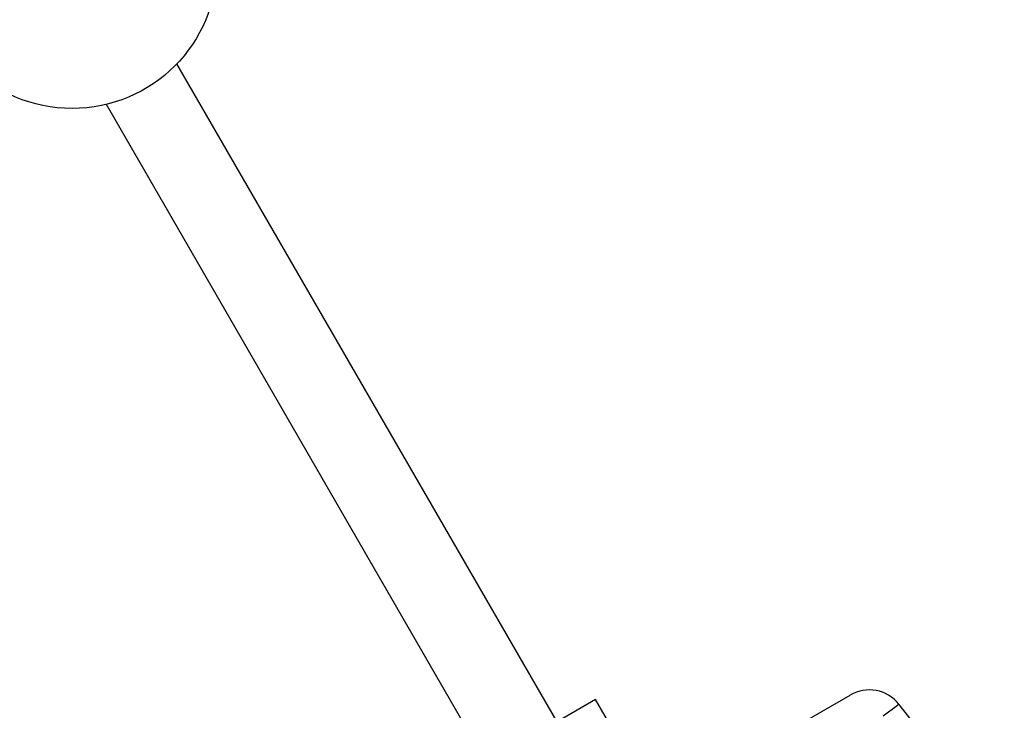
# Model space of a CAD drawing. Units: millimetres. Extents: x 139415 to 157842, y 4659 to 16932.
# Drawn here: x 149004 to 149391, y 9408 to 9680 of the extents above; entities that cross this region are included whole.
import ezdxf

# ---------------------------------------------------------------- set-up
doc = ezdxf.new("R2010")
doc.units = ezdxf.units.MM
doc.layers.add('DEFAULT', color=7, linetype='Continuous')
doc.layers.add('DiKom', color=7, linetype='Continuous')

# ---------------------------------------------------------------- blocks, each defined once
blk = doc.blocks.new('RC-20602')
at = {"layer": 'DiKom', "color": 7, "linetype": 'Continuous'}
for p, q in [((170146.04, 9403.63), (169996.64, 9662.39)), ((170118.32, 9387.63), (169968.93, 9646.39)), ((170220.66, 9390.71), (170261.27, 9414.15)), ((170161.19, 9412.38), (170103.17, 9378.88)), ((170185.19, 9370.81), (170161.19, 9412.38)), ((170274.19, 9405.97), (170279.83, 9410.18))]:
    blk.add_line(p, q, dxfattribs=at)
for points in [[(170279.83, 9410.18), (170280.12, 9410.39), (170280.31, 9410.53), (170280.41, 9410.6), (170280.43, 9410.6)], [(170321.85, 9327.25), (170320.6, 9330.89), (170317.85, 9338.68), (170314.93, 9346.63), (170311.77, 9354.75), (170308.32, 9363.03), (170304.5, 9371.44), (170300.27, 9379.94), (170295.55, 9388.51), (170290.26, 9397.08), (170284.33, 9405.57), (170280.43, 9410.6)]]:
    blk.add_lwpolyline(points, dxfattribs=at)
blk.add_circle((169955.43, 9701.77), 57, dxfattribs=at)
blk.add_arc((170268.77, 9401.16), 15, 39.0001, 120, dxfattribs=at)

msp = doc.modelspace()

# ---------------------------------------------------------------- block references
at = {"layer": 'DEFAULT'}
msp.add_blockref('RC-20602', (-20931.04, 0), dxfattribs=at)

doc.saveas('drawing.dxf')
